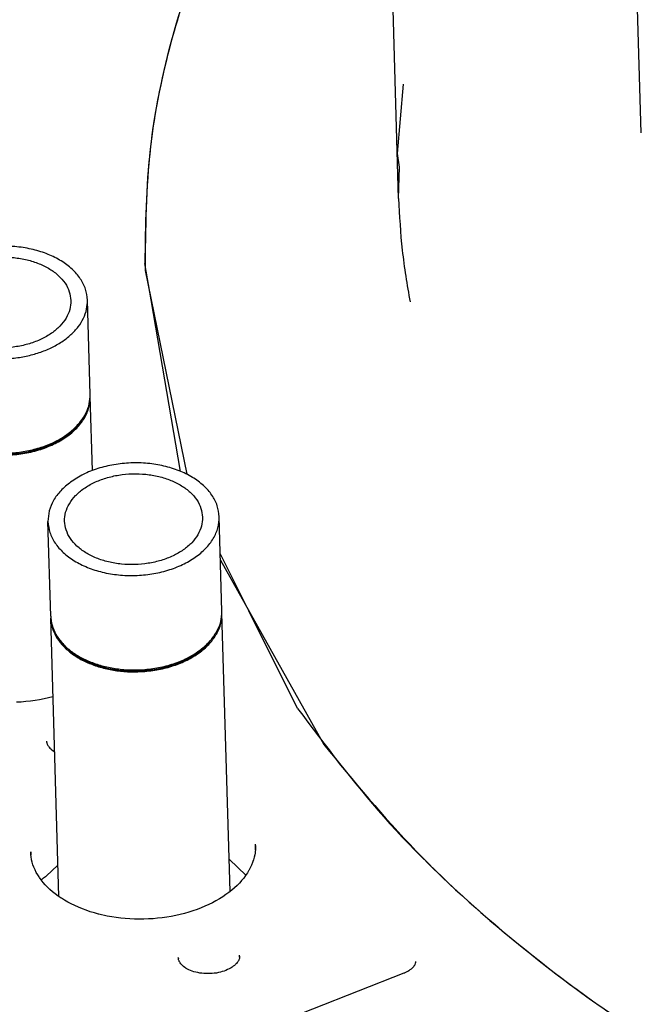
# Model space of a CAD drawing. Units: millimetres. Extents: x 1127 to 5327, y 789 to 3759.
# Drawn here: x 4179 to 4260, y 2486 to 2614 of the extents above; entities that cross this region are included whole.
import ezdxf

# ---------------------------------------------------------------- set-up
doc = ezdxf.new("R2010")
doc.units = ezdxf.units.MM

msp = doc.modelspace()

# ---------------------------------------------------------------- linework, layer by layer
at = {"color": 1, "linetype": 'Continuous'}
for p, q in [((4228.636, 2591.046), (4226.95, 2649.31)), ((4260.264, 2599.589), (4259.711, 2618.676)), ((4228.473, 2596.885), (4229.288, 2605.947)), ((4228.76, 2595.127), (4228.473, 2596.885)), ((4228.636, 2591.046), (4228.76, 2595.127)), ((4196.348, 2577.827), (4195.534, 2582.548)), ((4195.564, 2581.66), (4201, 2555.097)), ((4188.413, 2565.487), (4188.057, 2577.793)), ((4200.205, 2555.461), (4196.348, 2577.827)), ((4188.42, 2565.236), (4188.413, 2565.378)), ((4188.7, 2555.573), (4188.42, 2565.236)), ((4187.154, 2561.921), (4187.291, 2562.127)), ((4183.267, 2536.603), (4182.911, 2548.909)), ((4205.591, 2537.249), (4205.235, 2549.554)), ((4209.107, 2537.285), (4205.373, 2544.772)), ((4205.398, 2543.906), (4218.879, 2519.844)), ((4215.449, 2524.571), (4209.107, 2537.285)), ((4183.276, 2536.482), (4183.273, 2536.384)), ((4183.273, 2536.384), (4183.274, 2536.352)), ((4184.325, 2500.052), (4183.274, 2536.352)), ((4205.598, 2536.998), (4205.591, 2537.139)), ((4206.649, 2500.699), (4205.598, 2536.998)), ((4204.332, 2533.682), (4204.469, 2533.888)), ((4184.617, 2533.263), (4184.685, 2533.171)), ((4181.222, 2525.602), (4180.628, 2525.519)), ((4181.81, 2525.702), (4181.222, 2525.602)), ((4182.392, 2525.816), (4181.81, 2525.702)), ((4182.966, 2525.946), (4182.392, 2525.816)), ((4183.532, 2526.09), (4182.966, 2525.946)), ((4183.571, 2526.101), (4183.532, 2526.09)), ((4179.428, 2525.398), (4178.825, 2525.361)), ((4180.03, 2525.45), (4179.428, 2525.398)), ((4180.628, 2525.519), (4180.03, 2525.45)), ((4182.728, 2520.321), (4182.728, 2520.287)), ((4182.728, 2520.287), (4182.733, 2520.202)), ((4182.733, 2520.202), (4182.753, 2520.103)), ((4182.753, 2520.103), (4182.768, 2520.03)), ((4182.768, 2520.03), (4182.803, 2519.932)), ((4182.803, 2519.932), (4182.823, 2519.894)), ((4182.823, 2519.894), (4182.848, 2519.831)), ((4182.848, 2519.831), (4182.906, 2519.725)), ((4182.906, 2519.725), (4182.969, 2519.636)), ((4182.969, 2519.636), (4183.037, 2519.542)), ((4183.037, 2519.542), (4183.065, 2519.505)), ((4183.065, 2519.505), (4183.168, 2519.392)), ((4183.168, 2519.392), (4183.27, 2519.298)), ((4183.27, 2519.298), (4183.386, 2519.196)), ((4183.386, 2519.196), (4183.421, 2519.165)), ((4183.421, 2519.165), (4183.571, 2519.053)), ((4183.571, 2519.053), (4183.738, 2518.946)), ((4183.738, 2518.946), (4183.769, 2518.929)), ((4209.98, 2506.523), (4209.969, 2506.183)), ((4209.974, 2506.711), (4209.98, 2506.568)), ((4209.98, 2506.568), (4209.98, 2506.523)), ((4180.658, 2505.755), (4180.655, 2505.863)), ((4180.66, 2505.714), (4180.658, 2505.755)), ((4180.671, 2505.541), (4180.66, 2505.714)), ((4180.711, 2505.203), (4180.671, 2505.541)), ((4180.772, 2504.874), (4180.711, 2505.203)), ((4209.808, 2505.159), (4209.711, 2504.818)), ((4209.882, 2505.501), (4209.808, 2505.159)), ((4209.909, 2505.689), (4209.882, 2505.501)), ((4209.935, 2505.842), (4209.909, 2505.689)), ((4209.94, 2505.885), (4209.935, 2505.842)), ((4209.966, 2506.133), (4209.94, 2505.885)), ((4209.969, 2506.183), (4209.966, 2506.133)), ((4180.778, 2504.846), (4180.772, 2504.874)), ((4180.853, 2504.527), (4180.778, 2504.846)), ((4180.955, 2504.191), (4180.853, 2504.527)), ((4181.081, 2503.857), (4180.955, 2504.191)), ((4181.114, 2503.783), (4181.081, 2503.857)), ((4182.686, 2502.718), (4184.206, 2504.141)), ((4206.526, 2504.941), (4206.585, 2504.882)), ((4206.585, 2504.882), (4208.709, 2502.824)), ((4209.295, 2503.795), (4209.111, 2503.457)), ((4209.456, 2504.135), (4209.295, 2503.795)), ((4209.594, 2504.477), (4209.456, 2504.135)), ((4209.637, 2504.609), (4209.594, 2504.477)), ((4209.711, 2504.818), (4209.637, 2504.609)), ((4181.225, 2503.523), (4181.114, 2503.783)), ((4181.391, 2503.191), (4181.225, 2503.523)), ((4181.58, 2502.862), (4181.391, 2503.191)), ((4181.742, 2502.615), (4181.58, 2502.862)), ((4181.792, 2502.536), (4181.742, 2502.615)), ((4182.022, 2502.213), (4181.792, 2502.536)), ((4182.337, 2502.485), (4182.455, 2502.576)), ((4182.455, 2502.576), (4182.574, 2502.654)), ((4182.574, 2502.654), (4182.686, 2502.718)), ((4208.682, 2502.785), (4208.434, 2502.455)), ((4208.908, 2503.12), (4208.682, 2502.785)), ((4209.079, 2503.406), (4208.908, 2503.12)), ((4209.111, 2503.457), (4209.079, 2503.406)), ((4182.276, 2501.894), (4182.022, 2502.213)), ((4182.045, 2502.185), (4182.101, 2502.255)), ((4182.101, 2502.255), (4182.219, 2502.379)), ((4182.219, 2502.379), (4182.337, 2502.485)), ((4182.552, 2501.58), (4182.276, 2501.894)), ((4182.604, 2501.527), (4182.552, 2501.58)), ((4183.167, 2500.97), (4182.604, 2501.527)), ((4207.56, 2501.49), (4207.227, 2501.179)), ((4207.872, 2501.807), (4207.56, 2501.49)), ((4208.041, 2501.997), (4207.872, 2501.807)), ((4208.163, 2502.129), (4208.041, 2501.997)), ((4208.434, 2502.455), (4208.163, 2502.129)), ((4183.504, 2500.674), (4183.167, 2500.97)), ((4183.863, 2500.387), (4183.504, 2500.674)), ((4184.242, 2500.108), (4183.863, 2500.387)), ((4184.64, 2499.839), (4184.242, 2500.108)), ((4205.693, 2500.015), (4205.264, 2499.745)), ((4206.104, 2500.295), (4205.693, 2500.015)), ((4206.498, 2500.581), (4206.104, 2500.295)), ((4206.873, 2500.876), (4206.498, 2500.581)), ((4207.227, 2501.179), (4206.873, 2500.876)), ((4184.68, 2499.815), (4184.64, 2499.839)), ((4185.057, 2499.579), (4184.68, 2499.815)), ((4185.49, 2499.328), (4185.057, 2499.579)), ((4185.942, 2499.088), (4185.49, 2499.328)), ((4186.409, 2498.86), (4185.942, 2499.088)), ((4186.893, 2498.644), (4186.409, 2498.86)), ((4203.378, 2498.777), (4202.869, 2498.566)), ((4203.873, 2499.002), (4203.378, 2498.777)), ((4204.353, 2499.238), (4203.873, 2499.002)), ((4204.817, 2499.486), (4204.353, 2499.238)), ((4205.264, 2499.745), (4204.817, 2499.486)), ((4187.391, 2498.441), (4186.893, 2498.644)), ((4187.904, 2498.251), (4187.391, 2498.441)), ((4188.429, 2498.074), (4187.904, 2498.251)), ((4188.967, 2497.911), (4188.429, 2498.074)), ((4189.516, 2497.763), (4188.967, 2497.911)), ((4189.551, 2497.754), (4189.516, 2497.763)), ((4190.643, 2497.508), (4189.551, 2497.754)), ((4191.219, 2497.403), (4190.643, 2497.508)), ((4191.803, 2497.313), (4191.219, 2497.403)), ((4198.988, 2497.463), (4198.399, 2497.364)), ((4199.569, 2497.578), (4198.988, 2497.463)), ((4200.144, 2497.707), (4199.569, 2497.578)), ((4200.709, 2497.851), (4200.144, 2497.707)), ((4201.266, 2498.01), (4200.709, 2497.851)), ((4201.812, 2498.181), (4201.266, 2498.01)), ((4202.347, 2498.367), (4201.812, 2498.181)), ((4202.869, 2498.566), (4202.347, 2498.367)), ((4192.392, 2497.238), (4191.803, 2497.313)), ((4192.987, 2497.179), (4192.392, 2497.238)), ((4193.586, 2497.136), (4192.987, 2497.179)), ((4194.188, 2497.109), (4193.586, 2497.136)), ((4194.793, 2497.097), (4194.188, 2497.109)), ((4195.398, 2497.102), (4194.793, 2497.097)), ((4196.002, 2497.123), (4195.398, 2497.102)), ((4196.606, 2497.159), (4196.002, 2497.123)), ((4197.208, 2497.212), (4196.606, 2497.159)), ((4197.806, 2497.28), (4197.208, 2497.212)), ((4198.399, 2497.364), (4197.806, 2497.28)), ((4207.902, 2492.283), (4207.906, 2492.229)), ((4199.906, 2492.082), (4199.906, 2492.049)), ((4199.911, 2491.963), (4199.906, 2492.049)), ((4199.915, 2491.92), (4199.911, 2491.963)), ((4199.931, 2491.865), (4199.915, 2491.92)), ((4199.946, 2491.791), (4199.931, 2491.865)), ((4199.981, 2491.694), (4199.946, 2491.791)), ((4200.001, 2491.655), (4199.981, 2491.694)), ((4200.026, 2491.592), (4200.001, 2491.655)), ((4200.084, 2491.487), (4200.026, 2491.592)), ((4200.147, 2491.398), (4200.084, 2491.487)), ((4200.243, 2491.266), (4200.147, 2491.398)), ((4200.346, 2491.153), (4200.243, 2491.266)), ((4200.448, 2491.059), (4200.346, 2491.153)), ((4200.599, 2490.926), (4200.448, 2491.059)), ((4207.074, 2490.955), (4206.908, 2490.84)), ((4207.224, 2491.074), (4207.074, 2490.955)), ((4207.357, 2491.196), (4207.224, 2491.074)), ((4207.418, 2491.261), (4207.357, 2491.196)), ((4207.475, 2491.317), (4207.418, 2491.261)), ((4207.578, 2491.435), (4207.475, 2491.317)), ((4207.663, 2491.553), (4207.578, 2491.435)), ((4207.7, 2491.616), (4207.663, 2491.553)), ((4207.734, 2491.667), (4207.7, 2491.616)), ((4207.793, 2491.777), (4207.734, 2491.667)), ((4207.869, 2491.984), (4207.793, 2491.777)), ((4207.889, 2492.095), (4207.869, 2491.984)), ((4207.904, 2492.187), (4207.889, 2492.095)), ((4207.906, 2492.229), (4207.904, 2492.187)), ((4230.608, 2490.929), (4230.681, 2491.028)), ((4230.681, 2491.028), (4230.718, 2491.091)), ((4230.718, 2491.091), (4230.74, 2491.123)), ((4230.74, 2491.123), (4230.789, 2491.211)), ((4230.789, 2491.211), (4230.849, 2491.373)), ((4230.849, 2491.373), (4230.869, 2491.494)), ((4230.869, 2491.494), (4230.873, 2491.516)), ((4230.872, 2491.565), (4230.87, 2491.586)), ((4230.871, 2491.541), (4230.87, 2491.586)), ((4230.873, 2491.516), (4230.871, 2491.541)), ((4182.339, 2471.629), (4229.369, 2490.102)), ((4200.749, 2490.815), (4200.599, 2490.926)), ((4200.916, 2490.707), (4200.749, 2490.815)), ((4200.947, 2490.69), (4200.916, 2490.707)), ((4201.116, 2490.597), (4200.947, 2490.69)), ((4201.292, 2490.506), (4201.116, 2490.597)), ((4201.5, 2490.413), (4201.292, 2490.506)), ((4201.72, 2490.328), (4201.5, 2490.413)), ((4201.951, 2490.251), (4201.72, 2490.328)), ((4202.193, 2490.184), (4201.951, 2490.251)), ((4202.443, 2490.126), (4202.193, 2490.184)), ((4202.701, 2490.079), (4202.443, 2490.126)), ((4202.965, 2490.041), (4202.701, 2490.079)), ((4203.233, 2490.015), (4202.965, 2490.041)), ((4203.515, 2489.998), (4203.233, 2490.015)), ((4204.327, 2490.016), (4203.515, 2489.998)), ((4204.598, 2490.044), (4204.327, 2490.016)), ((4204.866, 2490.082), (4204.598, 2490.044)), ((4205.13, 2490.131), (4204.866, 2490.082)), ((4205.387, 2490.19), (4205.13, 2490.131)), ((4205.636, 2490.258), (4205.387, 2490.19)), ((4205.877, 2490.336), (4205.636, 2490.258)), ((4206.108, 2490.423), (4205.877, 2490.336)), ((4206.328, 2490.517), (4206.108, 2490.423)), ((4206.535, 2490.619), (4206.328, 2490.517)), ((4206.728, 2490.728), (4206.535, 2490.619)), ((4206.778, 2490.76), (4206.728, 2490.728)), ((4206.908, 2490.84), (4206.778, 2490.76)), ((4229.369, 2490.102), (4229.425, 2490.122)), ((4229.425, 2490.122), (4229.478, 2490.144)), ((4229.478, 2490.144), (4229.668, 2490.23)), ((4229.668, 2490.23), (4229.845, 2490.323)), ((4229.845, 2490.323), (4229.966, 2490.397)), ((4229.966, 2490.397), (4230.008, 2490.421)), ((4230.008, 2490.421), (4230.159, 2490.519)), ((4230.159, 2490.519), (4230.294, 2490.621)), ((4230.294, 2490.621), (4230.414, 2490.726)), ((4230.414, 2490.726), (4230.494, 2490.809)), ((4230.494, 2490.809), (4230.517, 2490.83)), ((4230.517, 2490.83), (4230.608, 2490.929))]:
    msp.add_line(p, q, dxfattribs=at)
for points, knots in [([(4214.125, 2644.851), (4211.125, 2639.842), (4205.236, 2630.007), (4199.325, 2614.091), (4195.722, 2597.93), (4195.616, 2587.057), (4195.564, 2581.66)], [0, 0, 0, 0, 17.482552, 34.3230378, 50.7080422, 66.8618803, 66.8618803, 66.8618803, 66.8618803]), ([(4211.773, 2641.102), (4209.173, 2636.429), (4204.058, 2627.234), (4198.925, 2612.497), (4195.761, 2597.571), (4195.61, 2587.534), (4195.534, 2582.548)], [0, 0, 0, 0, 16.0169618, 31.5103003, 46.631925, 61.5603403, 61.5603403, 61.5603403, 61.5603403]), ([(4228.636, 2591.046), (4228.747, 2588.786), (4228.971, 2584.258), (4229.741, 2579.789), (4230.126, 2577.551)], [0, 0, 0, 0, 6.7817103, 13.588687, 13.588687, 13.588687, 13.588687]), ([(4188.057, 2577.793), (4188, 2578.276), (4187.883, 2579.264), (4187.152, 2580.647), (4186.065, 2581.892), (4184.625, 2582.958), (4182.901, 2583.812), (4180.952, 2584.425), (4178.853, 2584.776), (4176.681, 2584.852), (4174.517, 2584.651), (4172.442, 2584.179), (4170.533, 2583.454), (4168.861, 2582.502), (4167.485, 2581.354), (4166.471, 2580.048), (4165.822, 2578.626), (4165.762, 2577.632), (4165.733, 2577.147)], [0, 0, 0, 0, 1.4476685, 2.9639099, 4.5993107, 6.3784144, 8.3009946, 10.3472078, 12.4832173, 14.6662842, 16.849351, 18.9853607, 21.0315742, 22.9541546, 24.7332586, 26.3686597, 27.8849013, 29.3325698, 29.3325698, 29.3325698, 29.3325698]), ([(4185.891, 2577.73), (4185.845, 2578.12), (4185.751, 2578.916), (4185.162, 2580.03), (4184.286, 2581.034), (4183.125, 2581.893), (4181.735, 2582.582), (4180.165, 2583.076), (4178.473, 2583.359), (4176.723, 2583.42), (4174.979, 2583.257), (4173.306, 2582.877), (4171.767, 2582.293), (4170.419, 2581.525), (4169.312, 2580.6), (4168.489, 2579.548), (4167.987, 2578.402), (4167.839, 2577.208), (4168.056, 2576.025), (4168.623, 2574.91), (4169.506, 2573.907), (4170.665, 2573.047), (4172.055, 2572.359), (4173.625, 2571.865), (4175.317, 2571.582), (4177.067, 2571.52), (4178.811, 2571.683), (4180.484, 2572.063), (4182.023, 2572.647), (4183.37, 2573.415), (4184.479, 2574.34), (4185.296, 2575.392), (4185.82, 2576.539), (4185.868, 2577.339), (4185.891, 2577.73)], [0, 0, 0, 0, 1.1667778, 2.3888233, 3.7069078, 5.1408126, 6.6903551, 8.3395424, 10.0611026, 11.8205897, 13.5800767, 15.301637, 16.9508242, 18.5003668, 19.9342715, 21.252356, 22.4744015, 23.6411793, 24.8079571, 26.0300027, 27.3480871, 28.7819919, 30.3315345, 31.9807217, 33.702282, 35.461769, 37.2212561, 38.9428163, 40.5920035, 42.1415461, 43.5754509, 44.8935353, 46.1155809, 47.2823587, 47.2823587, 47.2823587, 47.2823587]), ([(4176.48, 2570.128), (4177.085, 2570.142), (4178.289, 2570.169), (4180.06, 2570.452), (4181.749, 2570.904), (4183.313, 2571.53), (4184.71, 2572.312), (4185.906, 2573.23), (4186.87, 2574.264), (4187.567, 2575.389), (4188.003, 2576.577), (4188.039, 2577.392), (4188.057, 2577.793)], [0, 0, 0, 0, 1.8145217, 3.6113059, 5.3643112, 7.0503075, 8.6507095, 10.1535946, 11.555905, 12.8656335, 14.1032761, 15.3011322, 15.3011322, 15.3011322, 15.3011322]), ([(4186.197, 2560.92), (4186.537, 2561.255), (4187.195, 2561.902), (4187.905, 2563.049), (4188.358, 2564.252), (4188.395, 2565.08), (4188.413, 2565.487)], [0, 0, 0, 0, 1.4280535, 2.7601714, 4.0172789, 5.2328714, 5.2328714, 5.2328714, 5.2328714]), ([(4166.089, 2564.841), (4166.137, 2564.406), (4166.233, 2563.519), (4166.831, 2562.261), (4167.726, 2561.104), (4168.923, 2560.082), (4170.37, 2559.222), (4172.029, 2558.548), (4173.846, 2558.078), (4175.767, 2557.826), (4177.734, 2557.801), (4179.686, 2558.002), (4181.564, 2558.422), (4183.306, 2559.056), (4184.88, 2559.861), (4185.767, 2560.575), (4186.197, 2560.92)], [0, 0, 0, 0, 1.3055764, 2.6621642, 4.1095927, 5.6706867, 7.3510772, 9.1419042, 11.023234, 12.9673051, 14.9414513, 16.9107843, 18.8407662, 20.6997993, 22.4619619, 24.1100164, 24.1100164, 24.1100164, 24.1100164]), ([(4166.096, 2564.59), (4166.154, 2564.108), (4166.271, 2563.119), (4167.001, 2561.737), (4168.088, 2560.492), (4169.529, 2559.425), (4171.253, 2558.571), (4173.201, 2557.958), (4175.3, 2557.607), (4177.472, 2557.531), (4179.636, 2557.733), (4181.711, 2558.204), (4183.621, 2558.929), (4185.292, 2559.882), (4186.669, 2561.029), (4187.682, 2562.335), (4188.332, 2563.758), (4188.391, 2564.751), (4188.42, 2565.236)], [0, 0, 0, 0, 1.4476689, 2.9639107, 4.5993118, 6.3784159, 8.3009967, 10.3472107, 12.483221, 14.6662886, 16.8493563, 18.9853667, 21.0315809, 22.9541619, 24.7332664, 26.3686678, 27.8849097, 29.3325787, 29.3325787, 29.3325787, 29.3325787]), ([(4185.47, 2560.239), (4185.791, 2560.496), (4186.413, 2560.995), (4186.912, 2561.619), (4187.154, 2561.921)], [0, 0, 0, 0, 1.2285849, 2.3863448, 2.3863448, 2.3863448, 2.3863448]), ([(4167.507, 2561.41), (4167.878, 2561.009), (4168.652, 2560.174), (4170.164, 2559.22), (4171.905, 2558.456), (4173.848, 2557.936), (4175.911, 2557.67), (4178.024, 2557.668), (4180.11, 2557.929), (4182.088, 2558.452), (4183.908, 2559.189), (4184.961, 2559.896), (4185.47, 2560.239)], [0, 0, 0, 0, 1.632747, 3.4051175, 5.3102431, 7.3247889, 9.4139627, 11.5359996, 13.6462464, 15.7010747, 17.6618532, 19.499217, 19.499217, 19.499217, 19.499217]), ([(4205.235, 2549.554), (4205.177, 2550.042), (4205.058, 2551.039), (4204.314, 2552.433), (4203.208, 2553.686), (4201.744, 2554.756), (4199.994, 2555.608), (4198.019, 2556.214), (4195.894, 2556.552), (4193.701, 2556.609), (4191.52, 2556.385), (4189.442, 2555.881), (4187.522, 2555.145), (4186.406, 2554.423), (4185.866, 2554.073)], [0, 0, 0, 0, 1.4609662, 2.992315, 4.6456762, 6.445653, 8.3912895, 10.4615054, 12.6209635, 14.8253661, 17.026228, 19.1753869, 21.2295336, 23.155046, 23.155046, 23.155046, 23.155046]), ([(4203.069, 2549.492), (4203.023, 2549.881), (4202.929, 2550.677), (4202.34, 2551.792), (4201.464, 2552.795), (4200.303, 2553.654), (4198.913, 2554.343), (4197.343, 2554.837), (4195.651, 2555.12), (4193.901, 2555.181), (4192.157, 2555.019), (4190.484, 2554.639), (4188.945, 2554.054), (4187.597, 2553.287), (4186.49, 2552.362), (4185.667, 2551.309), (4185.165, 2550.163), (4185.017, 2548.969), (4185.234, 2547.786), (4185.801, 2546.671), (4186.684, 2545.668), (4187.843, 2544.808), (4189.233, 2544.12), (4190.803, 2543.626), (4192.494, 2543.343), (4194.245, 2543.282), (4195.989, 2543.444), (4197.662, 2543.824), (4199.201, 2544.409), (4200.548, 2545.176), (4201.657, 2546.101), (4202.474, 2547.154), (4202.998, 2548.3), (4203.046, 2549.101), (4203.069, 2549.492)], [0, 0, 0, 0, 1.1667778, 2.3888233, 3.7069078, 5.1408126, 6.6903551, 8.3395424, 10.0611026, 11.8205897, 13.5800767, 15.301637, 16.9508242, 18.5003668, 19.9342715, 21.252356, 22.4744015, 23.6411793, 24.8079571, 26.0300027, 27.3480871, 28.7819919, 30.3315345, 31.9807217, 33.702282, 35.461769, 37.2212561, 38.9428163, 40.5920035, 42.1415461, 43.5754509, 44.8935353, 46.1155809, 47.2823587, 47.2823587, 47.2823587, 47.2823587]), ([(4185.866, 2554.073), (4185.419, 2553.712), (4184.559, 2553.019), (4183.608, 2551.728), (4182.993, 2550.345), (4182.938, 2549.38), (4182.911, 2548.909)], [0, 0, 0, 0, 1.7169861, 3.2989104, 4.7700249, 6.17782, 6.17782, 6.17782, 6.17782]), ([(4182.911, 2548.909), (4182.968, 2548.426), (4183.085, 2547.438), (4183.816, 2546.055), (4184.903, 2544.81), (4186.343, 2543.744), (4188.067, 2542.89), (4190.015, 2542.276), (4192.114, 2541.925), (4194.286, 2541.849), (4196.451, 2542.051), (4198.526, 2542.523), (4200.435, 2543.247), (4202.107, 2544.2), (4203.483, 2545.348), (4204.497, 2546.653), (4205.146, 2548.076), (4205.206, 2549.069), (4205.235, 2549.554)], [0, 0, 0, 0, 1.4476689, 2.9639106, 4.5993117, 6.3784157, 8.3009964, 10.3472103, 12.4832205, 14.666288, 16.8493556, 18.9853659, 21.03158, 22.954161, 24.7332653, 26.3686667, 27.8849086, 29.3325775, 29.3325775, 29.3325775, 29.3325775]), ([(4195.553, 2529.641), (4196.235, 2529.722), (4197.58, 2529.881), (4199.501, 2530.426), (4201.254, 2531.175), (4202.777, 2532.126), (4204.022, 2533.244), (4204.934, 2534.498), (4205.514, 2535.851), (4205.566, 2536.789), (4205.591, 2537.249)], [0, 0, 0, 0, 2.0573798, 4.0577803, 5.9668755, 7.7587552, 9.4199538, 10.9538046, 12.3841581, 13.7557416, 13.7557416, 13.7557416, 13.7557416]), ([(4183.267, 2536.603), (4183.309, 2536.197), (4183.394, 2535.372), (4183.915, 2534.194), (4184.699, 2533.098), (4185.751, 2532.113), (4187.032, 2531.262), (4188.511, 2530.565), (4190.147, 2530.04), (4191.897, 2529.703), (4193.715, 2529.547), (4194.939, 2529.61), (4195.553, 2529.641)], [0, 0, 0, 0, 1.2168455, 2.4753299, 3.8090336, 5.2389117, 6.7726546, 8.4063276, 10.1267485, 11.9138544, 13.742861, 15.5862267, 15.5862267, 15.5862267, 15.5862267]), ([(4183.274, 2536.352), (4183.316, 2535.946), (4183.402, 2535.121), (4183.922, 2533.943), (4184.706, 2532.847), (4185.758, 2531.862), (4187.039, 2531.011), (4188.518, 2530.314), (4190.154, 2529.789), (4191.904, 2529.452), (4193.723, 2529.296), (4194.946, 2529.358), (4195.56, 2529.39)], [0, 0, 0, 0, 1.2168455, 2.47533, 3.8090339, 5.2389121, 6.7726552, 8.4063284, 10.1267494, 11.9138554, 13.7428621, 15.5862278, 15.5862278, 15.5862278, 15.5862278]), ([(4195.56, 2529.39), (4196.242, 2529.471), (4197.587, 2529.63), (4199.509, 2530.175), (4201.261, 2530.924), (4202.784, 2531.875), (4204.029, 2532.993), (4204.941, 2534.247), (4205.521, 2535.599), (4205.573, 2536.538), (4205.598, 2536.998)], [0, 0, 0, 0, 2.0573792, 4.0577791, 5.9668737, 7.7587528, 9.419951, 10.9538014, 12.3841545, 13.7557377, 13.7557377, 13.7557377, 13.7557377]), ([(4195.355, 2529.484), (4195.98, 2529.549), (4197.217, 2529.678), (4198.997, 2530.134), (4200.648, 2530.765), (4202.113, 2531.579), (4203.375, 2532.528), (4204.021, 2533.307), (4204.332, 2533.682)], [0, 0, 0, 0, 1.8841953, 3.7253579, 5.4954945, 7.1720902, 8.7407495, 10.1981024, 10.1981024, 10.1981024, 10.1981024]), ([(4184.685, 2533.171), (4185.061, 2532.766), (4185.846, 2531.92), (4187.381, 2530.959), (4189.15, 2530.193), (4191.122, 2529.681), (4193.215, 2529.41), (4194.638, 2529.459), (4195.355, 2529.484)], [0, 0, 0, 0, 1.6529439, 3.4488644, 5.3803038, 7.4226691, 9.5395314, 11.6873613, 11.6873613, 11.6873613, 11.6873613]), ([(4215.449, 2524.571), (4219.083, 2519.749), (4226.521, 2509.879), (4240.295, 2496.759), (4255.96, 2484.512), (4267.629, 2477.638), (4273.593, 2474.124)], [0, 0, 0, 0, 18.0843616, 37.0225081, 56.8633101, 77.6098627, 77.6098627, 77.6098627, 77.6098627]), ([(4182.728, 2520.287), (4182.729, 2520.266), (4182.731, 2520.223), (4182.735, 2520.18), (4182.737, 2520.159)], [0, 0, 0, 0, 0.06413943, 0.12833158, 0.12833158, 0.12833158, 0.12833158]), ([(4218.879, 2519.844), (4222.774, 2515.114), (4230.75, 2505.429), (4245.229, 2492.658), (4261.552, 2480.798), (4273.603, 2474.201), (4279.76, 2470.831)], [0, 0, 0, 0, 18.3556847, 37.5865093, 57.7257867, 78.7628112, 78.7628112, 78.7628112, 78.7628112]), ([(4209.965, 2506.112), (4209.972, 2506.24), (4209.985, 2506.497), (4209.974, 2506.755), (4209.969, 2506.883)], [0, 0, 0, 0, 0.3861711, 0.77189296, 0.77189296, 0.77189296, 0.77189296]), ([(4180.654, 2505.883), (4180.657, 2505.819), (4180.661, 2505.69), (4180.671, 2505.562), (4180.676, 2505.498)], [0, 0, 0, 0, 0.19287194, 0.38583453, 0.38583453, 0.38583453, 0.38583453]), ([(4207.901, 2492.136), (4207.903, 2492.183), (4207.906, 2492.276), (4207.898, 2492.368), (4207.894, 2492.414)], [0, 0, 0, 0, 0.139268, 0.27850781, 0.27850781, 0.27850781, 0.27850781]), ([(4199.906, 2492.049), (4199.907, 2492.027), (4199.909, 2491.984), (4199.913, 2491.942), (4199.915, 2491.92)], [0, 0, 0, 0, 0.06414164, 0.12833601, 0.12833601, 0.12833601, 0.12833601])]:
    msp.add_open_spline(points, degree=3, knots=knots, dxfattribs=at)

doc.saveas('drawing.dxf')
